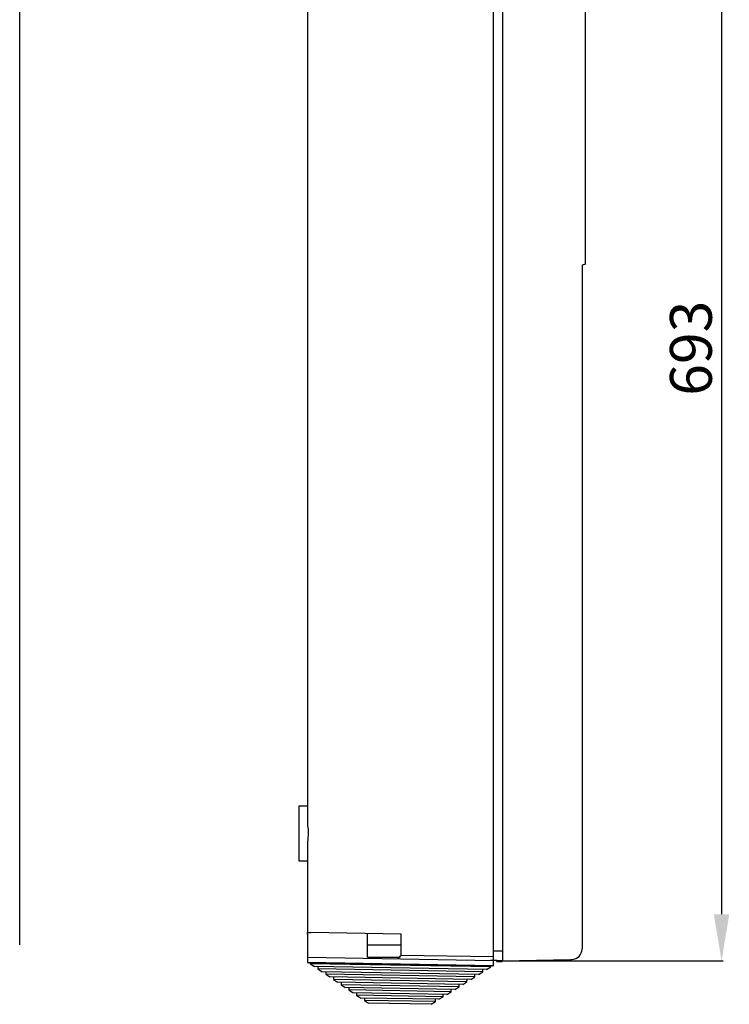
# Model space of a CAD drawing. Extents: x 75 to 645, y 244 to 542.
# Drawn here: x 150 to 227, y 297 to 402 of the extents above; entities that cross this region are included whole.
import ezdxf

# ---------------------------------------------------------------- set-up
doc = ezdxf.new("R2010")
doc.units = 0
doc.header["$MEASUREMENT"] = 0
doc.layers.get('DEFPOINTS').update_dxf_attribs({"linetype": 'CONTINUOUS'})
for name, color, linetype in [('COTES', 2, 'CONTINUOUS'), ('DIBUJO_ENVOLVENTE', 7, 'CONTINUOUS'), ('DIBUJO_INTERIOR', 4, 'CONTINUOUS')]:
    doc.layers.add(name, color=color, linetype=linetype)
doc.styles.add('ROMANS', font='ARIAL.TTF')
doc.dimstyles.get("Standard").update_dxf_attribs({"dimtxt": 4.5, "dimasz": 5, "dimexe": 0.18, "dimexo": 0.0625, "dimgap": 1, "dimtad": 1, "dimdec": 1, "dimzin": 0, "dimdsep": 46, "dimtxsty": 'ROMANS', "dimcen": 1, "dimclrd": 256, "dimclre": 256, "dimclrt": 256, "dimadec": 0, "dimazin": 0, "dimtfac": 1, "dimtdec": 1, "dimtofl": 0, "dimtmove": 0, "dimatfit": 3, "dimfxl": 1, "dimtolj": 1, "dimtzin": 0, "dimarcsym": 0})

# ---------------------------------------------------------------- blocks, each defined once
blk = doc.blocks.new('*D65')
at = {"layer": 'COTES', "lineweight": -2}
for p, q in [((209.6, 432.95), (225.86, 432.95)), ((225.68, 427.95), (225.68, 306.21)), ((202.18, 301.21), (225.86, 301.21))]:
    blk.add_line(p, q, dxfattribs=at)
at = {"layer": 'COTES'}
for points in [[(224.84, 427.95), (226.51, 427.95), (225.68, 432.95)], [(224.84, 306.21), (226.51, 306.21), (225.68, 301.21)]]:
    blk.add_solid(points, dxfattribs=at)
at = {"layer": 'DEFPOINTS', "color": 0}
for p in [(209.54, 432.95), (202.12, 301.21), (225.68, 301.21)]:
    blk.add_point(p, dxfattribs=at)
at = {"layer": 'COTES', "insert": (222.38, 367.08), "char_height": 4.5, "attachment_point": 5, "rotation": 90, "style": 'ROMANS'}
blk.add_mtext('\\A1;693', dxfattribs=at)

msp = doc.modelspace()

# ---------------------------------------------------------------- linework, layer by layer
at = {"layer": 'COTES', "color": 2, "linetype": 'Continuous'}
for p, q in [((211.06, 376.11), (210.68, 376.01)), ((210.68, 308.8), (210.68, 307.58)), ((210.69, 304.9), (210.68, 304.15)), ((210.68, 304.15), (210.68, 303.49)), ((210.68, 303.49), (210.68, 302.48)), ((190.85, 301.41), (190.85, 301.41)), ((209.44, 301.34), (209.56, 301.34))]:
    msp.add_line(p, q, dxfattribs=at)
at = {"layer": 'DIBUJO_ENVOLVENTE', "linetype": 'Continuous'}
for p, q in [((150.21, 302.92), (150.21, 431.25)), ((211.06, 376.11), (211.06, 427.25)), ((201.17, 302.27), (201.17, 426.6)), ((202.12, 423.83), (202.12, 302.26)), ((181.16, 417.92), (181.16, 316.05)), ((210.68, 376.01), (210.68, 308.8)), ((181.16, 317.84), (180.21, 317.84)), ((180.21, 317.84), (180.21, 311.95)), ((181.16, 313.74), (181.16, 304.23)), ((180.21, 311.95), (181.16, 311.95)), ((210.68, 307.58), (210.68, 304.9)), ((181.16, 304.23), (181.53, 304.23)), ((181.16, 304.06), (181.16, 304.23)), ((181.16, 304.06), (181.16, 301.58)), ((191.23, 304.06), (181.53, 304.23)), ((187.62, 302.92), (187.62, 304.13)), ((191.23, 301.78), (191.23, 304.06)), ((187.62, 301.59), (187.62, 302.92)), ((187.62, 302.92), (191.23, 302.92)), ((201.17, 302.27), (202.12, 302.26)), ((201.17, 301.23), (201.17, 302.27)), ((202.12, 302.26), (202.12, 301.21)), ((181.16, 301.58), (201.16, 301.23)), ((187.62, 301.59), (191.03, 301.59)), ((201.17, 301.61), (191.23, 301.78)), ((201.5, 301.22), (200.83, 301.23)), ((202.12, 301.21), (201.17, 301.23)), ((201.5, 301.11), (201.5, 301.22)), ((201.5, 301.11), (202.07, 301.11)), ((202.07, 301.21), (202.07, 301.11)), ((202.12, 301.21), (202.07, 301.21)), ((202.12, 301.21), (209.44, 301.34))]:
    msp.add_line(p, q, dxfattribs=at)
at = {"layer": 'DIBUJO_ENVOLVENTE', "linetype": 'Continuous', "flags": 128}
msp.add_lwpolyline([(181.16, 316.05), (181.17, 315.76), (181.22, 315.29), (181.24, 314.8), (181.2, 314.34), (181.16, 313.89), (181.16, 313.74)], dxfattribs=at)
at = {"layer": 'DIBUJO_ENVOLVENTE', "linetype": 'Continuous'}
for centre, radius, start, end in [((209.54, 302.48), 1.14, 271, 0), ((201.93, 290.71), 15.4, 134.0173, 135.9829)]:
    msp.add_arc(centre, radius, start, end, dxfattribs=at)
at = {"layer": 'DIBUJO_INTERIOR', "linetype": 'Continuous'}
for p, q in [((181.16, 301.58), (181.15, 301.05)), ((181.15, 301.05), (201.15, 300.7)), ((201.09, 300.64), (181.21, 300.99)), ((181.44, 300.98), (181.44, 300.89)), ((200.86, 300.55), (181.44, 300.89)), ((181.44, 300.89), (181.89, 300.58)), ((201.15, 300.7), (201.16, 301.23)), ((200.4, 300.26), (181.89, 300.58)), ((182.28, 300.58), (182.27, 300.32)), ((200.01, 300.01), (182.27, 300.32)), ((182.27, 300.32), (182.72, 300.02)), ((199.55, 299.73), (182.72, 300.02)), ((183.11, 300.01), (183.11, 299.76)), ((199.15, 299.48), (183.11, 299.76)), ((183.11, 299.76), (183.55, 299.46)), ((199.15, 299.48), (199.16, 299.73)), ((199.55, 299.73), (200.01, 300.01)), ((200.01, 300.01), (200.01, 300.27)), ((200.4, 300.26), (200.86, 300.55)), ((200.86, 300.55), (200.86, 300.64)), ((198.7, 299.19), (183.55, 299.46)), ((183.94, 299.45), (183.94, 299.19)), ((198.3, 298.94), (183.94, 299.19)), ((183.94, 299.19), (184.38, 298.89)), ((197.85, 298.66), (184.38, 298.89)), ((184.77, 298.89), (184.77, 298.63)), ((197.45, 298.41), (184.77, 298.63)), ((184.77, 298.63), (185.21, 298.33)), ((197.45, 298.41), (197.46, 298.67)), ((197.85, 298.66), (198.3, 298.94)), ((198.3, 298.94), (198.31, 299.2)), ((198.7, 299.19), (199.15, 299.48)), ((197, 298.12), (185.21, 298.33)), ((185.61, 298.32), (185.6, 298.07)), ((196.6, 297.88), (185.6, 298.07)), ((185.6, 298.07), (186.05, 297.77)), ((196.15, 297.59), (186.05, 297.77)), ((186.44, 297.76), (186.43, 297.5)), ((195.75, 297.34), (195.75, 297.6)), ((196.15, 297.59), (196.6, 297.88)), ((196.6, 297.88), (196.6, 298.13)), ((197, 298.12), (197.45, 298.41)), ((195.75, 297.34), (186.43, 297.5)), ((186.43, 297.5), (186.88, 297.2)), ((195.29, 297.06), (186.88, 297.2)), ((187.27, 297.2), (187.27, 296.94)), ((194.9, 296.81), (187.27, 296.94)), ((187.27, 296.94), (187.71, 296.64)), ((194.44, 296.52), (187.71, 296.64)), ((194.44, 296.52), (194.9, 296.81)), ((194.9, 296.81), (194.9, 297.06)), ((195.29, 297.06), (195.75, 297.34))]:
    msp.add_line(p, q, dxfattribs=at)
for centre, start, end in [((181.21, 301.05), 179, 269), ((201.09, 300.7), 269, 359)]:
    msp.add_arc(centre, 0.0588, start, end, dxfattribs=at)

# ---------------------------------------------------------------- dimensions: what is measured, and where the dimension line sits
at = {"layer": 'COTES'}
dim = msp.add_linear_dim(base=(225.68, 301.21), p1=(209.54, 432.95), p2=(202.12, 301.21), angle=90, text='693', dimstyle='Standard', dxfattribs=at)
dim.commit()
dim.dimension.update_dxf_attribs({"geometry": '*D65', "text_midpoint": (222.38, 367.08)})

doc.saveas('drawing.dxf')
